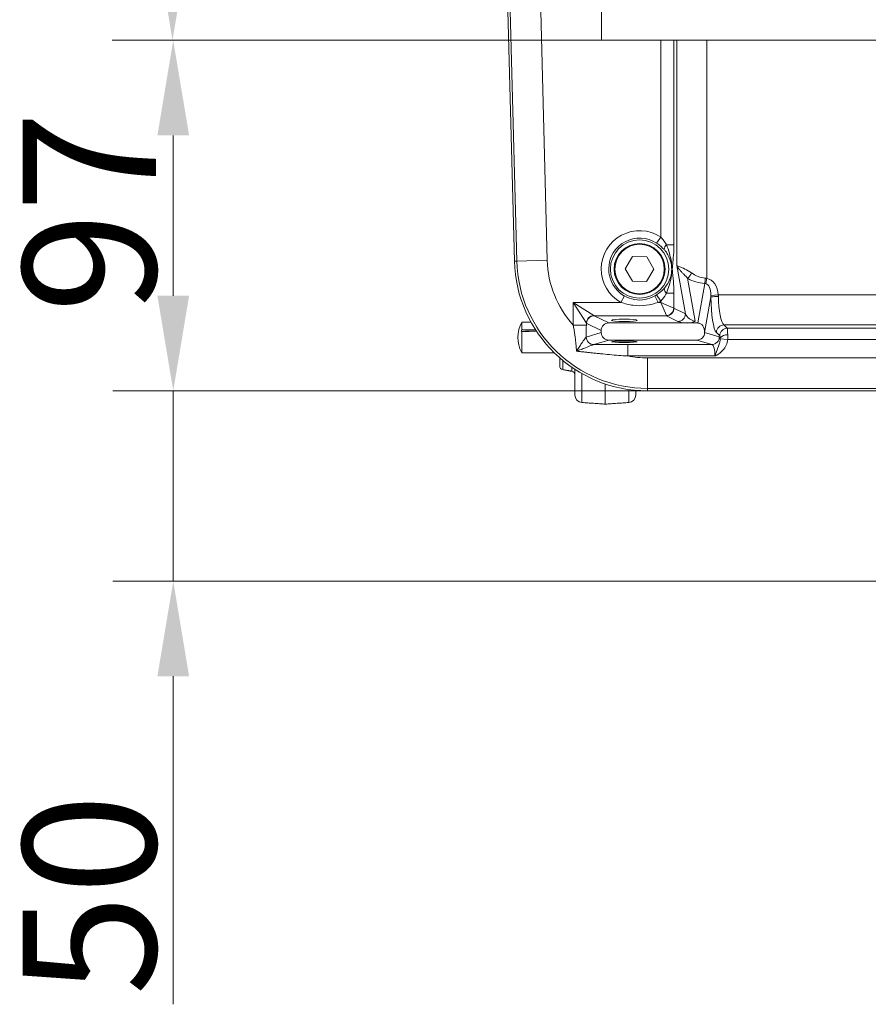
# Model space of a CAD drawing. Extents: x -3999 to -1716, y -1058 to 993.
# Drawn here: x -3903 to -3680, y -89 to 170 of the extents above; entities that cross this region are included whole.
import ezdxf

# ---------------------------------------------------------------- set-up
doc = ezdxf.new("R2010")
doc.units = 0
doc.header["$LTSCALE"] = 5
doc.layers.add('SLD-0', color=7, linetype='Continuous')
doc.styles.add('Brunner 2014', font='arial.ttf', dxfattribs={"height": 35})
doc.dimstyles.new('STANDARD-Brunner-IIGroßer Text', dxfattribs={"dimscale": 5, "dimtxt": 35, "dimasz": 5, "dimexe": 3.175, "dimexo": 0, "dimgap": 0.762, "dimtad": 1, "dimdec": 0, "dimrnd": 1e-08, "dimtxsty": 'Brunner 2014', "dimcen": 0.09, "dimdle": 10, "dimclrd": 7, "dimclre": 7, "dimclrt": 7, "dimadec": 1, "dimazin": 2, "dimtfac": 0.666667, "dimtdec": 0, "dimtmove": 0, "dimatfit": 3, "dimldrblk": 'Filled-1', "dimfxl": 1, "dimtolj": 1, "dimlwd": 5, "dimlwe": 5, "dimarcsym": 0})

# ---------------------------------------------------------------- blocks, each defined once
blk = doc.blocks.new('*D80')
at = {"layer": 'Defpoints', "color": 0, "lineweight": 5}
for p in [(-3862.74, 72.45), (-3738.09, 72.45), (-3610.68, 22.45)]:
    blk.add_point(p, dxfattribs=at)
at = {"layer": 'SLD-0', "color": 7, "lineweight": 15}
for p, q in [((-3862.74, 97.45), (-3862.74, 122.45)), ((-3738.09, 72.45), (-3878.61, 72.45)), ((-3862.74, 72.45), (-3862.74, 22.45)), ((-3610.68, 22.45), (-3878.61, 22.45)), ((-3862.74, -2.55), (-3862.74, -88.76))]:
    blk.add_line(p, q, dxfattribs=at)
at = {"layer": 'SLD-0', "color": 7, "lineweight": 5}
for points in [[(-3866.9, 97.45), (-3858.57, 97.45), (-3862.74, 72.45)], [(-3866.9, -2.55), (-3858.57, -2.55), (-3862.74, 22.45)]]:
    blk.add_solid(points, dxfattribs=at)
at = {"layer": 'SLD-0', "color": 5, "lineweight": 15, "insert": (-3902.29, -59.94), "char_height": 35, "attachment_point": 2, "rotation": 90, "style": 'Brunner 2014'}
blk.add_mtext('\\A1;50', dxfattribs=at)
blk = doc.blocks.new('Filled-1')
at = {"color": 0}
for p, q in [((0, 0), (-1, 0.167)), ((-1, 0.167), (-1, -0.167)), ((-1, 0), (0, 0)), ((-1, -0.167), (0, 0))]:
    blk.add_line(p, q, dxfattribs=at)
at = {"color": 0, "flags": 128}
blk.add_lwpolyline([(-1, -0.167), (0, 0), (-1, 0.167), (-1, -0.167)], dxfattribs=at)
at = {"color": 0}
blk.add_solid([(-1, -0.167), (0, 0), (-1, 0.167), (-1, -0.167)], dxfattribs=at)
blk = doc.blocks.new('*D81')
at = {"layer": 'Defpoints', "color": 0, "lineweight": 5}
for p in [(-3862.74, 164.56), (-3750.17, 164.56), (-3738.09, 72.45)]:
    blk.add_point(p, dxfattribs=at)
at = {"layer": 'SLD-0', "color": 7, "lineweight": 15}
for p, q in [((-3750.17, 164.56), (-3878.61, 164.56)), ((-3862.74, 97.45), (-3862.74, 139.56)), ((-3738.09, 72.45), (-3878.61, 72.45))]:
    blk.add_line(p, q, dxfattribs=at)
at = {"layer": 'SLD-0', "color": 7, "lineweight": 5}
for points in [[(-3866.9, 139.56), (-3858.57, 139.56), (-3862.74, 164.56)], [(-3866.9, 97.45), (-3858.57, 97.45), (-3862.74, 72.45)]]:
    blk.add_solid(points, dxfattribs=at)
at = {"layer": 'SLD-0', "color": 7, "lineweight": 15, "insert": (-3902.29, 119.41), "char_height": 35, "attachment_point": 2, "rotation": 90, "style": 'Brunner 2014'}
blk.add_mtext('\\A1;97', dxfattribs=at)
blk = doc.blocks.new('*D82')
at = {"layer": 'Defpoints', "color": 0, "lineweight": 5}
for p in [(-3862.93, 674.56), (-3750.17, 674.56), (-3750.17, 164.56)]:
    blk.add_point(p, dxfattribs=at)
at = {"layer": 'SLD-0', "color": 7, "lineweight": 15}
for p, q in [((-3750.17, 674.56), (-3878.8, 674.56)), ((-3862.93, 189.56), (-3862.93, 649.56)), ((-3750.17, 164.56), (-3878.8, 164.56))]:
    blk.add_line(p, q, dxfattribs=at)
at = {"layer": 'SLD-0', "color": 7, "lineweight": 5}
for points in [[(-3867.09, 649.56), (-3858.76, 649.56), (-3862.93, 674.56)], [(-3867.09, 189.56), (-3858.76, 189.56), (-3862.93, 164.56)]]:
    blk.add_solid(points, dxfattribs=at)
at = {"layer": 'SLD-0', "color": 30, "lineweight": 15, "insert": (-3902.48, 432.48), "char_height": 35, "attachment_point": 2, "rotation": 90, "style": 'Brunner 2014'}
blk.add_mtext('\\A1;500', dxfattribs=at)

msp = doc.modelspace()

# ---------------------------------------------------------------- linework, layer by layer
at = {"color": 30, "linetype": 'Continuous', "lineweight": 15}
for p, q in [((-3750.17, 164.56), (-3750.17, 674.56)), ((-3350.17, 164.56), (-3750.17, 164.56))]:
    msp.add_line(p, q, dxfattribs=at)
at = {"color": 7, "linetype": 'Continuous', "lineweight": 15}
for p, q in [((-3773.07, 106.54), (-3775.17, 186.45)), ((-3772.42, 106.55), (-3774.52, 186.46)), ((-3766.53, 186.57), (-3764.44, 106.76)), ((-3734.6, 112.86), (-3734.6, 164.56)), ((-3731.16, 164.56), (-3731.16, 110.82)), ((-3730.36, 105.34), (-3730.36, 164.56)), ((-3722.49, 164.56), (-3722.49, 102.01)), ((-3734.6, 112.86), (-3735.68, 111.22)), ((-3731.16, 110.82), (-3733.08, 110.82)), ((-3773.07, 106.54), (-3772.42, 106.55)), ((-3764.44, 106.76), (-3772.42, 106.55)), ((-3742.02, 107.72), (-3743.92, 104.48)), ((-3738.27, 107.69), (-3742.02, 107.72)), ((-3736.41, 104.43), (-3738.27, 107.69)), ((-3743.92, 104.48), (-3742.07, 101.22)), ((-3738.31, 101.19), (-3736.41, 104.43)), ((-3728.12, 92.67), (-3730.36, 105.34)), ((-3742.07, 101.22), (-3738.31, 101.19)), ((-3727.56, 102.02), (-3725.57, 90.78)), ((-3722.49, 102.01), (-3722.75, 100.63)), ((-3724.86, 90.27), (-3723.02, 100.66)), ((-3744.13, 97.37), (-3745.09, 95.66)), ((-3736.2, 97.37), (-3735.25, 95.66)), ((-3735.68, 97.68), (-3734.6, 96.05)), ((-3734.6, 95.66), (-3734.6, 96.05)), ((-3731.16, 98.09), (-3733.08, 98.09)), ((-3731.16, 98.09), (-3731.16, 94.18)), ((-3721.42, 97.12), (-3723.07, 87.79)), ((-3719.48, 97.64), (-3721.41, 97.5)), ((-3719.48, 97.64), (-3575.57, 97.64)), ((-3757.6, 95.66), (-3752.19, 92.21)), ((-3757.6, 95.66), (-3745.09, 95.66)), ((-3754.16, 90.24), (-3757.6, 95.66)), ((-3757.6, 89.74), (-3757.6, 95.66)), ((-3735.25, 95.66), (-3734.6, 95.66)), ((-3733.13, 92.21), (-3734.6, 95.66)), ((-3734.6, 95.66), (-3731.16, 94.18)), ((-3731.13, 94.17), (-3728.12, 92.67)), ((-3752.1, 92.17), (-3748.26, 90.27)), ((-3733.1, 92.17), (-3752.1, 92.17)), ((-3730.09, 90.68), (-3733.1, 92.17)), ((-3767.28, 88.15), (-3771.3, 88.12)), ((-3771.09, 90.45), (-3771.09, 88.52)), ((-3771.09, 88.06), (-3771.09, 82.45)), ((-3754.16, 89.74), (-3757.6, 89.74)), ((-3754.16, 90.24), (-3754.16, 89.74)), ((-3750.26, 88.29), (-3754.07, 90.18)), ((-3750.26, 87.75), (-3750.26, 88.29)), ((-3727.52, 90.27), (-3748.26, 90.27)), ((-3724.86, 90.27), (-3727.52, 90.27)), ((-3577.44, 89.76), (-3718, 89.76)), ((-3718, 89.76), (-3717.13, 88.89)), ((-3717.13, 88.89), (-3578.16, 88.89)), ((-3754.2, 86.58), (-3750.26, 87.75)), ((-3748.25, 85.76), (-3752.23, 84.58)), ((-3725.09, 85.76), (-3748.25, 85.76)), ((-3721.18, 84.6), (-3725.09, 85.76)), ((-3723.07, 87.79), (-3723.07, 87.75)), ((-3723.07, 87.75), (-3719.21, 86.6)), ((-3719.1, 86.92), (-3719.97, 87.79)), ((-3717, 85.94), (-3718.95, 86.1)), ((-3578.03, 85.94), (-3717, 85.94)), ((-3743.26, 84.6), (-3721.18, 84.6)), ((-3743.26, 81.61), (-3743.26, 84.6)), ((-3761.17, 79), (-3761.17, 81.14)), ((-3760.34, 80.44), (-3760.34, 78.01)), ((-3720.34, 81.61), (-3743.26, 81.61)), ((-3738.09, 81.09), (-3738.09, 73.1)), ((-3738.09, 81.09), (-3362.25, 81.09)), ((-3757.99, 77.6), (-3757.99, 78.67)), ((-3757.17, 71.38), (-3757.17, 78.11)), ((-3755.31, 76.98), (-3755.31, 69.38)), ((-3749.17, 74.25), (-3749.17, 68.95)), ((-3743.03, 69.38), (-3743.03, 72.8)), ((-3741.17, 72.59), (-3741.17, 71.38)), ((-3362.25, 73.1), (-3738.09, 73.1)), ((-3738.09, 72.45), (-3738.09, 73.1)), ((-3362.25, 72.45), (-3738.09, 72.45))]:
    msp.add_line(p, q, dxfattribs=at)
for radius in [7.67, 6.69, 6.5]:
    msp.add_circle((-3740.17, 104.45), radius, dxfattribs=at)
for centre, radius, start, end in [((-3740.17, 104.45), 10.08, 56.4878, 240.7676), ((-3740.17, 104.45), 8.12, 56.4878, 240.7676), ((-3731.68, 109.28), 2.08, 132.2865, 171.2325), ((-3738.09, 107.45), 35, 181.5, 270), ((-3738.09, 107.45), 34.35, 181.5, 270), ((-3738.09, 107.45), 26.36, 181.5, 222.2329), ((-3730.23, 105.01), 4.01, 311.8627, 336.9415), ((-3751.09, 103.48), 28.21, 354.2532, 357.1389), ((-3731.68, 99.62), 2.08, 188.7675, 227.7135), ((-3740.17, 104.45), 8.12, 299.2324, 303.5122), ((-3740.17, 104.45), 10.08, 299.2324, 303.5122), ((-3719.71, 83.33), 13.89, 88.9375, 97.0775), ((-3733.2, 94.26), 2.04, 271.9981, 358.0019), ((-3733.15, 94.19), 2.02, 271.3404, 359.3183), ((-3752.12, 90.17), 2.04, 91.9981, 178.0019), ((-3752.06, 90.16), 2.02, 91.3404, 179.3183), ((-3730.14, 92.7), 2.02, 271.3404, 359.3183), ((-3764.17, 86.45), 8, 150, 208.9414), ((-3765.47, 85.37), 6.45, 150.7442, 154.7896), ((-3769.95, 92.56), 4.64, 253.0183, 255.6896), ((-3717.93, 87.72), 2.04, 91.9981, 178.0019), ((-3717.06, 86.85), 2.04, 91.9981, 178.0019), ((-3752.19, 86.59), 2, 180.2111, 268.9904), ((-3752.2, 86.58), 2, 180.2592, 268.931), ((-3721.22, 86.61), 2, 271.0096, 359.7889), ((-3717.17, 84.75), 2.41, 86.0998, 138.5483), ((-3738.09, 107.45), 26.36, 258.6752, 270), ((-3760.17, 79), 1, 180, 260), ((-3758.17, 76.61), 1, 0, 80), ((-3755.17, 71.38), 2, 180, 266), ((-3743.17, 71.38), 2, 274, 0)]:
    msp.add_arc(centre, radius, start, end, dxfattribs=at)
for centre, major_axis, ratio, start_param, end_param in [((-3722.49, 110.61), (10, 0), 0.99658, 4.180612, 4.659056), ((-3722.49, 112.03), (0, 9.97), 0.802746, 2.609816, 3.088259), ((-3723.52, 96.41), (-0.99, -5.6), 0.702856, 1.912811, 3.130933), ((-3723.52, 96.41), (0.75, 4.22), 0.466706, 5.054404, 6.272526), ((-3719.66, 97.64), (0, 10), 0.176327, 1.62256, 2.96706), ((-3717.69, 97.64), (0, 8), 0.220409, 1.62256, 2.96706), ((-3731.11, 95.66), (0, 1.5), 0.176327, 2.96706, 3.054326), ((-3752.02, 95.66), (0, 3.5), 0.277085, 2.96706, 3.054326), ((-3733.08, 95.66), (0, 3.5), 0.075569, 2.96706, 3.054326), ((-3726.16, 90.75), (4.08, -0.08), 0.131871, 3.414244, 4.374794), ((-3726.16, 92.74), (1.87, -1.51), 0.676559, 4.046717, 5.494627), ((-3974.67, 86.45), (392.28, -1.85), 0.009037, 1.014462, 1.025216), ((-3974.67, 86.45), (392.28, 3.96), 0.001346, 5.257999, 5.269507), ((-3753.99, 95.66), (0, 5.5), 0.176327, 2.96706, 3.054326), ((-3748.23, 88.26), (-1.83, 0.91), 0.981173, 5.180581, 6.736243), ((-3725.11, 87.44), (-0.5, -2.8), 0.702856, 1.817405, 3.265315), ((-3717.16, 85.94), (0, 3), 0.058776, 5.128691, 6.108652), ((-3748.23, 87.77), (-1.95, -0.58), 0.983499, 5.998794, 7.560502), ((-3725.11, 87.77), (1.95, -0.58), 0.983499, 5.005868, 6.567577), ((-3719.26, 81.61), (0, 5), 0.176327, 5.955517, 6.230825), ((-3719.13, 85.94), (0, 1), 0.176327, 5.128691, 6.108652), ((-3721.23, 81.61), (0, 3), 0.293878, 4.712389, 6.230825), ((-3974.67, 86.45), (392.28, -2.14), 0.008608, 5.258059, 5.278138)]:
    msp.add_ellipse(centre, major_axis=major_axis, ratio=ratio, start_param=start_param, end_param=end_param, dxfattribs=at)
for centre, ratio in [((-3744.17, 90.97), 0.087489), ((-3744.17, 85.35), 0.052408)]:
    msp.add_ellipse(centre, major_axis=(3.4, 0), ratio=ratio, dxfattribs=at)
for points, knots in [([(-3734.6, 112.86), (-3734.53, 112.78), (-3733.94, 112.16), (-3733.48, 111.45), (-3733.08, 110.82)], [0, 0, 0, 0, 0.123162, 1, 1, 1, 1]), ([(-3733.74, 109.6), (-3734.26, 110.1), (-3734.87, 110.68), (-3735.59, 111.16), (-3735.68, 111.22)], [0, 0, 0, 0, 0.872913, 1, 1, 1, 1]), ([(-3733.74, 99.31), (-3733.28, 99.9), (-3732.44, 100.98), (-3731.87, 102.78), (-3731.74, 103.87), (-3731.73, 104.34), (-3731.72, 105.08), (-3731.94, 106.61), (-3732.59, 108.03), (-3733.08, 108.79), (-3733.31, 109.12), (-3733.56, 109.4), (-3733.74, 109.6)], [0, 0, 0, 0, 0.20031, 0.369711, 0.488137, 0.489631, 0.491168, 0.683214, 0.890989, 0.897888, 0.925491, 1, 1, 1, 1]), ([(-3733.08, 110.82), (-3732.82, 110.09), (-3732.31, 108.6), (-3731.76, 106.43), (-3731.63, 104.27), (-3731.82, 102.2), (-3732.38, 100.14), (-3732.84, 98.77), (-3733.08, 98.09)], [0, 0, 0, 0, 0.178051, 0.359096, 0.511793, 0.67024, 0.833985, 1, 1, 1, 1]), ([(-3731.16, 110.82), (-3731.16, 110.4), (-3731.18, 108.97), (-3731.32, 106.92), (-3731.52, 105.47), (-3731.57, 104.59), (-3731.57, 104.25), (-3731.52, 103.58), (-3731.36, 102.21), (-3731.19, 100.28), (-3731.16, 98.65), (-3731.16, 98.09)], [0, 0, 0, 0, 0.09221, 0.31118, 0.470543, 0.489383, 0.512028, 0.542257, 0.645085, 0.876472, 1, 1, 1, 1]), ([(-3727.56, 102.02), (-3727.66, 102.14), (-3727.98, 102.49), (-3728.39, 102.91), (-3728.77, 103.3), (-3729.05, 103.58), (-3729.3, 103.85), (-3729.54, 104.12), (-3729.76, 104.37), (-3729.95, 104.62), (-3730.11, 104.86), (-3730.25, 105.09), (-3730.33, 105.25), (-3730.36, 105.34), (-3730.36, 105.34)], [0, 0, 0, 0, 0.080857, 0.243619, 0.32556, 0.408912, 0.49246, 0.576575, 0.660873, 0.74443, 0.828152, 0.912364, 0.996738, 1, 1, 1, 1]), ([(-3730.36, 105.34), (-3730.36, 105.34), (-3730.22, 105.24), (-3729.71, 105.05), (-3728.32, 104.56), (-3727.14, 103.81), (-3726.54, 103.44)], [0, 0, 0, 0, 0.0035432, 0.3309306, 0.6635825, 1, 1, 1, 1]), ([(-3735.68, 97.68), (-3735.07, 98.14), (-3734.37, 98.65), (-3733.81, 99.23), (-3733.74, 99.31)], [0, 0, 0, 0, 0.873944, 1, 1, 1, 1]), ([(-3744.13, 97.37), (-3743.28, 96.99), (-3741.58, 96.23), (-3738.71, 96.24), (-3737.03, 97), (-3736.2, 97.37)], [0, 0, 0, 0, 0.336358, 0.671955, 1, 1, 1, 1]), ([(-3733.08, 98.09), (-3733.13, 97.99), (-3733.56, 97.28), (-3734.12, 96.62), (-3734.6, 96.05)], [0, 0, 0, 0, 0.128179, 1, 1, 1, 1]), ([(-3735.25, 95.66), (-3736.29, 95.37), (-3738.44, 94.77), (-3741.84, 94.76), (-3744.02, 95.36), (-3745.09, 95.66)], [0, 0, 0, 0, 0.323879, 0.667627, 1, 1, 1, 1]), ([(-3725.57, 90.78), (-3725.57, 90.78), (-3725.62, 90.74), (-3725.87, 90.58), (-3726.51, 90.33), (-3727.15, 90.29), (-3727.52, 90.27)], [0, 0, 0, 0, 0.004262, 0.098098, 0.480598, 1, 1, 1, 1]), ([(-3756.76, 82.86), (-3756.78, 83.2), (-3756.81, 83.88), (-3756.91, 84.99), (-3757.04, 86.14), (-3757.21, 87.32), (-3757.39, 88.53), (-3757.53, 89.33), (-3757.6, 89.74)], [0, 0, 0, 0, 0.159122, 0.320367, 0.487808, 0.656489, 0.827947, 1, 1, 1, 1]), ([(-3756.76, 82.86), (-3756.76, 82.86), (-3756.53, 83.2), (-3756.08, 83.9), (-3755.32, 85.05), (-3754.76, 85.86), (-3754.37, 86.39), (-3754.27, 86.49), (-3754.2, 86.57)], [0, 0, 0, 0, 0.002155, 0.241416, 0.480585, 0.80271, 0.851007, 1, 1, 1, 1]), ([(-3720.34, 81.61), (-3720.34, 81.61), (-3720.31, 81.72), (-3720.23, 81.94), (-3719.94, 82.84), (-3719.56, 83.91), (-3719.07, 85.11), (-3718.99, 85.79), (-3718.95, 86.1)], [0, 0, 0, 0, 0.002342, 0.071774, 0.137257, 0.571059, 0.803938, 1, 1, 1, 1]), ([(-3717, 85.94), (-3717.1, 85.42), (-3717.3, 84.38), (-3718.31, 82.92), (-3719.36, 82.13), (-3720.11, 81.72), (-3720.26, 81.65), (-3720.34, 81.61), (-3720.34, 81.61)], [0, 0, 0, 0, 0.274864, 0.549092, 0.911667, 0.954713, 0.997784, 1, 1, 1, 1]), ([(-3718.95, 86.1), (-3718.95, 86.12), (-3718.95, 86.21), (-3718.96, 86.28), (-3718.97, 86.34)], [0, 0, 0, 0, 0.215954, 1, 1, 1, 1]), ([(-3717, 87.15), (-3717, 86.85), (-3716.99, 86.45), (-3717, 86.04), (-3717, 85.94)], [0, 0, 0, 0, 0.759352, 1, 1, 1, 1]), ([(-3752.23, 84.58), (-3752.43, 84.52), (-3752.97, 84.37), (-3754.22, 83.84), (-3755.35, 83.4), (-3756.15, 83.09), (-3756.55, 82.93), (-3756.76, 82.86), (-3756.76, 82.86)], [0, 0, 0, 0, 0.197581, 0.523768, 0.760623, 0.879177, 0.997739, 1, 1, 1, 1]), ([(-3743.26, 81.61), (-3744.06, 81.65), (-3745.66, 81.75), (-3748.05, 81.95), (-3750.04, 82.15), (-3751.64, 82.31), (-3752.76, 82.43), (-3753.82, 82.55), (-3754.82, 82.65), (-3755.8, 82.76), (-3756.44, 82.82), (-3756.76, 82.86)], [0, 0, 0, 0, 0.175165, 0.350436, 0.526217, 0.614305, 0.702485, 0.776675, 0.850984, 0.925376, 1, 1, 1, 1]), ([(-3752.23, 84.58), (-3750.75, 84.59), (-3747.76, 84.6), (-3744.77, 84.6), (-3743.26, 84.6)], [0, 0, 0, 0, 0.498373, 1, 1, 1, 1])]:
    msp.add_open_spline(points, degree=3, knots=knots, dxfattribs=at)
for points in [[(-3722.91, 102.07), (-3722.49, 102.01)], [(-3722.75, 100.63), (-3723.02, 100.66)], [(-3721.42, 97.12), (-3721.41, 97.5)], [(-3719.48, 97.64), (-3719.45, 97.22)], [(-3768.68, 90.45), (-3771.09, 90.45)], [(-3754.16, 89.74), (-3754.2, 86.58)], [(-3754.2, 86.57), (-3754.2, 86.58)], [(-3752.23, 84.58), (-3752.23, 84.58)], [(-3771.09, 82.45), (-3764.4, 82.45)], [(-3764.4, 82.45), (-3762.58, 82.45)], [(-3760.34, 78.01), (-3757.99, 77.6)], [(-3755.31, 69.38), (-3749.17, 68.95)], [(-3749.17, 68.95), (-3743.03, 69.38)]]:
    msp.add_open_spline(points, degree=1, dxfattribs=at)

# ---------------------------------------------------------------- dimensions: what is measured, and where the dimension line sits
at = {"layer": 'SLD-0', "lineweight": 15}
for base, p1, p2, text, override, picture, middle in [((-3862.93, 674.56), (-3750.17, 164.56), (-3750.17, 674.56), '500', {"dimtxt": 8, "dimasz": 5, "dimdec": 0, "dimclrt": 30, "dimlwd": 15, "dimlwe": 15}, '*D82', (-3862.93, 432.48)), ((-3862.74, 164.56), (-3738.09, 72.45), (-3750.17, 164.56), '97', {"dimtxt": 8, "dimasz": 5, "dimdec": 0, "dimlwd": 15, "dimlwe": 15}, '*D81', (-3862.74, 119.41))]:
    dim = msp.add_linear_dim(base=base, p1=p1, p2=p2, angle=90, text=text, dimstyle='STANDARD-Brunner-IIGroßer Text', override=override, dxfattribs=at)
    dim.commit()
    dim.dimension.update_dxf_attribs({"geometry": picture, "text_midpoint": middle, "dimtype": 160})
at = {"layer": 'SLD-0', "color": 5, "lineweight": 15}
dim = msp.add_linear_dim(base=(-3862.74, 72.45), p1=(-3610.68, 22.45), p2=(-3738.09, 72.45), angle=90, dimstyle='STANDARD-Brunner-IIGroßer Text', override={"dimtxt": 8, "dimasz": 5, "dimdec": 0, "dimclrt": 5, "dimlwd": 15, "dimlwe": 15}, dxfattribs=at)
dim.commit()
dim.dimension.update_dxf_attribs({"geometry": '*D80', "text_midpoint": (-3862.74, -59.94), "dimtype": 160})

doc.saveas('drawing.dxf')
